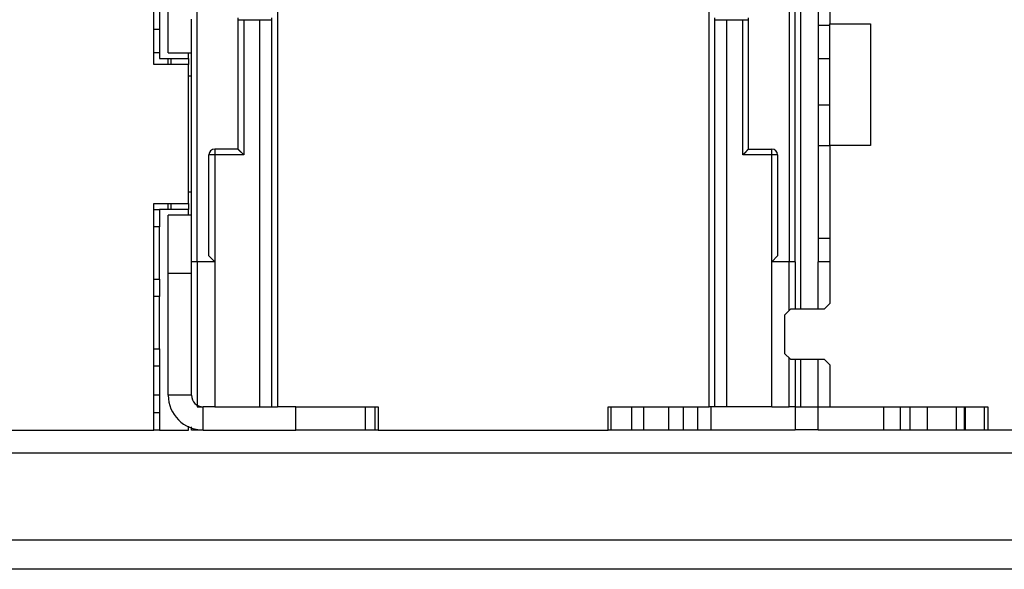
# Model space of a CAD drawing. Extents: x 75 to 841, y 0 to 574.
# Drawn here: x 528 to 613, y 328 to 376 of the extents above; entities that cross this region are included whole.
import ezdxf

# ---------------------------------------------------------------- set-up
doc = ezdxf.new("R2010")
doc.units = 0
doc.linetypes.add('HIDDENNEW0', pattern=[4.5, 1.5, -1.5, 1.5])
doc.layers.add('MUOTOVIIVAT', color=40, linetype='HIDDENNEW0')
doc.layers.add('TANGVIIVATNONDEF', color=3, linetype='HIDDENNEW0')

msp = doc.modelspace()

# ---------------------------------------------------------------- linework, layer by layer
at = {"layer": 'MUOTOVIIVAT', "color": 40, "linetype": 'CONTINUOUS'}
for p, q in [((594.88072, 354.70939), (594.8807, 411.21035)), ((596.8807, 410.70936), (596.88068, 354.70939)), ((597.8807, 400.20936), (597.8807, 375.20936)), ((543.38072, 354.70939), (543.38072, 388.20935)), ((594.38066, 388.20935), (594.38066, 354.70939)), ((539.6307, 371.70936), (539.6307, 382.70936)), ((540.8807, 372.70936), (540.8807, 377.70936)), ((550.2807, 378.10747), (550.2807, 342.20936)), ((587.48068, 342.20936), (587.48068, 378.10747)), ((540.1307, 376.20938), (540.1307, 374.70939)), ((542.8807, 357.66765), (542.8807, 375.60151)), ((546.88068, 375.70933), (546.8807, 375.50936)), ((546.8807, 375.50936), (546.8807, 364.40936)), ((547.3807, 375.50936), (546.8807, 375.50936)), ((548.7807, 375.50936), (547.3807, 375.50936)), ((549.7807, 375.50936), (548.7807, 375.50936)), ((548.7807, 342.20936), (548.7807, 375.50936)), ((549.78073, 375.70933), (549.7807, 375.50936)), ((549.7807, 375.50936), (549.7807, 342.20936)), ((587.9807, 375.50936), (587.98074, 375.70933)), ((588.9807, 375.50936), (587.9807, 375.50936)), ((587.9807, 342.20936), (587.9807, 375.50936)), ((588.98068, 375.50936), (588.98068, 342.20936)), ((590.3807, 375.50936), (588.9807, 375.50936)), ((590.8807, 375.50936), (590.3807, 375.50936)), ((590.8807, 375.50936), (590.8807, 375.70933)), ((590.8807, 364.40936), (590.8807, 375.50936)), ((597.88071, 375.04862), (596.88068, 375.04862)), ((597.8807, 375.20936), (601.3807, 375.20936)), ((597.88071, 364.70939), (597.88071, 375.20936)), ((601.3807, 375.20936), (601.3807, 364.70936)), ((540.1307, 374.70936), (539.6307, 374.70936)), ((540.1307, 374.70936), (540.1307, 372.20936)), ((540.1307, 372.70934), (539.63073, 372.70934)), ((540.8807, 372.70936), (542.8807, 372.70936)), ((542.6307, 372.20936), (542.63072, 372.70934)), ((542.6307, 371.70936), (539.6307, 371.70936)), ((540.1307, 372.20936), (541.1307, 372.20936)), ((540.8807, 371.7094), (540.8807, 372.20937)), ((541.1307, 371.70936), (541.1307, 372.20936)), ((541.13073, 372.20937), (542.63072, 372.20937)), ((542.6307, 372.20936), (542.6307, 371.70936)), ((542.6307, 359.70936), (542.6307, 371.70936)), ((596.88068, 372.20937), (597.88071, 372.20937)), ((542.63072, 370.70937), (542.8807, 370.70936)), ((596.88068, 368.20935), (597.88071, 368.20935)), ((546.8807, 364.40936), (544.8807, 364.40936)), ((590.8807, 364.40936), (592.8807, 364.40936)), ((596.88068, 364.70939), (597.88071, 364.70939)), ((597.8807, 364.70936), (597.8807, 351.10936)), ((601.3807, 364.70936), (597.8807, 364.70936)), ((544.3807, 355.20936), (544.3807, 363.90936)), ((593.3807, 363.90936), (593.3807, 355.20936)), ((542.8807, 360.70936), (542.63072, 360.70937)), ((539.6307, 359.70936), (542.6307, 359.70936)), ((539.6307, 340.20936), (539.6307, 359.70936)), ((540.8807, 359.20937), (540.8807, 359.70934)), ((541.1307, 359.20936), (541.1307, 359.70936)), ((542.6307, 359.70936), (542.6307, 359.20936)), ((539.6307, 359.20936), (540.1307, 359.20936)), ((540.1307, 359.20937), (540.1307, 357.70938)), ((541.1307, 359.20936), (540.1307, 359.20936)), ((542.63072, 359.20937), (541.13073, 359.20937)), ((542.63072, 358.70932), (542.6307, 359.20936)), ((540.8807, 353.70936), (540.8807, 358.70936)), ((542.8807, 358.70936), (540.8807, 358.70936)), ((540.1307, 357.70936), (539.6307, 357.70936)), ((540.1307, 353.20936), (540.1307, 357.70936)), ((542.8807, 353.70936), (542.8807, 357.66765)), ((597.88071, 356.70935), (596.88068, 356.70935)), ((543.3807, 354.70936), (542.8807, 354.70936)), ((544.8807, 354.70936), (543.3807, 354.70936)), ((543.38072, 354.70939), (543.38072, 342.20936)), ((544.3807, 355.20936), (544.8807, 354.70936)), ((544.8807, 354.70936), (544.8807, 342.20936)), ((592.8807, 354.70936), (593.3807, 355.20936)), ((594.3807, 354.70936), (592.8807, 354.70936)), ((592.8807, 342.20936), (592.8807, 354.70936)), ((594.3807, 350.50936), (594.38066, 354.70939)), ((594.8807, 354.70936), (594.3807, 354.70936)), ((594.8807, 354.70936), (594.88072, 350.60934)), ((596.88068, 350.60934), (596.8807, 354.70936)), ((597.8807, 354.70936), (596.8807, 354.70936)), ((539.6307, 353.20936), (540.1307, 353.20936)), ((540.1307, 353.20939), (540.1307, 351.7094)), ((540.8807, 343.20936), (540.8807, 353.70936)), ((540.8807, 353.70936), (542.88066, 353.70936)), ((542.8807, 343.20936), (542.8807, 353.70936)), ((540.1307, 351.70936), (539.6307, 351.70936)), ((540.1307, 347.20936), (540.1307, 351.70936)), ((594.4807, 350.60936), (593.9807, 350.10936)), ((597.3807, 350.60936), (594.4807, 350.60936)), ((597.8807, 351.10936), (597.3807, 350.60936)), ((593.9807, 350.10936), (593.9807, 346.80936)), ((539.6307, 347.20936), (540.1307, 347.20936)), ((540.1307, 347.20932), (540.1307, 345.70932)), ((593.9807, 346.80936), (594.4807, 346.30936)), ((594.38066, 342.20936), (594.3807, 346.40936)), ((594.4807, 346.30936), (597.3807, 346.30936)), ((594.88072, 346.30932), (594.8807, 342.20936)), ((596.8807, 342.20936), (596.88068, 346.30932)), ((597.3807, 346.30936), (597.8807, 345.80936)), ((540.1307, 345.70936), (539.6307, 345.70936)), ((540.1307, 345.70936), (540.1307, 341.70936)), ((597.8807, 345.80936), (597.8807, 342.20936)), ((540.1307, 343.20939), (539.63073, 343.20939)), ((542.88066, 343.20939), (540.8807, 343.20939)), ((543.3807, 342.20936), (543.8807, 342.20936)), ((543.88069, 340.2094), (543.88069, 342.20936)), ((544.8807, 342.20936), (543.8807, 342.20936)), ((544.8807, 342.20936), (548.7807, 342.20936)), ((548.7807, 342.20936), (549.7807, 342.20936)), ((549.7807, 342.20936), (550.2807, 342.20936)), ((551.8807, 342.20936), (550.2807, 342.20936)), ((551.8807, 342.20936), (558.9807, 342.20936)), ((551.88072, 340.2094), (551.88072, 342.20936)), ((557.88071, 340.2094), (557.88071, 342.20936)), ((558.70856, 340.2094), (558.70855, 342.20936)), ((558.9807, 342.20936), (558.9807, 340.20936)), ((578.7807, 342.20936), (587.4807, 342.20936)), ((578.7807, 340.20936), (578.7807, 342.20936)), ((579.05282, 340.2094), (579.05285, 342.20936)), ((580.7807, 342.20936), (580.7807, 340.20936)), ((581.8307, 342.20936), (581.83067, 340.2094)), ((584.01397, 340.2094), (584.01397, 342.20936)), ((585.2745, 340.2094), (585.27449, 342.20936)), ((586.48692, 342.20936), (586.4869, 340.2094)), ((587.9807, 342.20936), (587.4807, 342.20936)), ((587.67053, 340.2094), (587.67049, 342.20936)), ((588.9807, 342.20936), (587.9807, 342.20936)), ((592.8807, 342.20936), (588.9807, 342.20936)), ((592.8807, 342.20936), (594.3807, 342.20936)), ((594.8807, 342.20936), (594.3807, 342.20936)), ((594.8807, 342.21035), (595.3807, 342.21035)), ((594.8807, 342.20936), (594.8807, 340.20936)), ((595.3807, 342.21035), (596.8807, 342.21035)), ((596.8807, 340.20936), (596.8807, 342.20936)), ((596.8807, 342.20936), (597.8807, 342.20936)), ((597.8807, 342.20936), (611.4807, 342.20936)), ((602.51803, 342.20936), (602.51803, 340.2094)), ((603.95213, 342.20936), (603.95213, 340.2094)), ((604.80928, 340.2094), (604.80928, 342.20936)), ((606.27092, 342.20936), (606.27092, 340.2094)), ((608.75291, 342.20936), (608.75291, 340.2094)), ((609.49525, 340.2094), (609.49525, 342.20936)), ((609.54997, 342.20936), (609.54997, 340.2094)), ((611.18035, 342.20936), (611.18035, 340.2094)), ((611.4807, 342.20936), (611.4807, 340.20936)), ((539.6307, 341.70936), (540.1307, 341.70936)), ((540.1307, 341.70936), (540.1307, 340.2094)), ((444.1307, 340.20936), (539.6307, 340.20936)), ((540.1307, 340.20936), (539.6307, 340.20936)), ((540.1307, 340.20936), (542.6307, 340.20936)), ((542.6307, 340.20936), (542.63072, 340.5466)), ((542.8807, 340.20936), (542.88066, 340.47917)), ((543.88069, 340.2094), (542.8807, 340.20936)), ((543.8807, 340.20936), (551.8807, 340.20936)), ((557.8807, 340.20936), (551.8807, 340.20936)), ((558.70855, 340.20936), (557.88071, 340.2094)), ((558.98067, 340.2094), (558.70856, 340.2094)), ((558.9807, 340.20936), (578.7807, 340.20936)), ((579.05282, 340.2094), (578.7807, 340.2094)), ((580.7807, 340.20936), (579.05285, 340.20936)), ((581.8307, 340.20936), (580.7807, 340.20936)), ((584.01397, 340.20936), (581.8307, 340.20936)), ((585.27449, 340.20936), (584.01397, 340.20936)), ((586.48692, 340.20936), (585.27449, 340.20936)), ((587.67049, 340.20936), (586.48692, 340.20936)), ((594.8807, 340.20936), (587.67049, 340.20936)), ((596.8807, 340.21035), (594.8807, 340.21035)), ((602.51804, 340.20936), (596.8807, 340.20936)), ((603.95212, 340.20936), (602.51804, 340.20936)), ((604.80929, 340.20936), (603.95212, 340.20936)), ((606.27088, 340.20936), (604.80929, 340.20936)), ((608.7529, 340.20936), (606.27088, 340.20936)), ((609.49523, 340.20936), (608.7529, 340.20936)), ((609.54994, 340.20936), (609.49523, 340.20936)), ((611.18038, 340.20936), (609.54994, 340.20936)), ((611.4807, 340.2094), (611.18038, 340.20936)), ((615.8807, 340.20936), (611.4807, 340.20936)), ((626.1307, 338.20936), (450.1307, 338.20936)), ((626.13072, 330.7094), (450.13067, 330.7094)), ((623.6307, 328.20936), (452.6307, 328.20936))]:
    msp.add_line(p, q, dxfattribs=at)
for points in [[(547.38074, 363.90933), (547.36931, 363.92489, 0.00535192), (547.35761, 363.94013, 0.00555584), (547.34561, 363.95504, 0.00545348), (547.33336, 363.96964, 0.0050019), (547.32087, 363.98393, 0.00467635), (547.30817, 363.99795, 0.00438178), (547.29529, 364.01169, 0.0041051), (547.28224, 364.02518, 0.00376501), (547.26905, 364.03842, 0.00347124), (547.25574, 364.05143, 0.00313887), (547.24234, 364.06421, 0.00284576), (547.22886, 364.0768, 0.00250763), (547.21534, 364.08919, 0.00220998), (547.20179, 364.1014, 0.00186798), (547.18824, 364.11344, 0.00156472), (547.1747, 364.12534, 0.00121496), (547.16122, 364.13709, 0.0009031), (547.1478, 364.14872, 0.00054347), (547.13447, 364.16023, 0.00021708), (547.12125, 364.17164, -0.00016284), (547.10817, 364.18296, -0.00050151), (547.09524, 364.19422, -0.00088449), (547.0825, 364.2054, -0.00127097), (547.06997, 364.21655, -0.00175466), (547.05766, 364.22766, -0.00201871), (547.0456, 364.23873, -0.00211202), (547.03382, 364.24973, -0.00209233), (547.02232, 364.26065, -0.0019286), (547.01113, 364.27143, -0.00182754), (547.00026, 364.28205, -0.00173864), (546.98975, 364.29247, -0.0016717), (546.97959, 364.30267, -0.00157867), (546.96982, 364.3126, -0.00151751), (546.96045, 364.32224, -0.00143826), (546.95151, 364.33155, -0.00138798), (546.943, 364.3405, -0.00131468), (546.93495, 364.34905, -0.00127333), (546.92738, 364.35719, -0.0012085), (546.92031, 364.36485, -0.00117197), (546.91374, 364.37203, -0.00110429), (546.90773, 364.37867, -0.00108538), (546.90225, 364.38477, -0.0010444), (546.89733, 364.39029, -0.00099836), (546.89304, 364.39514, -0.00088557), (546.88944, 364.39924, -0.00096223), (546.88628, 364.40287, -0.0009918), (546.88335, 364.40626, -0.00104332), (546.88068, 364.40939, -0.00140065)], [(590.8807, 364.40939), (590.88024, 364.40901, 0.00807228), (590.87898, 364.40796, 0.00044943), (590.87689, 364.4062, 0.00049899), (590.87403, 364.40378, 0.00102304), (590.87042, 364.40071, 0.00109671), (590.86613, 364.39701, 0.00113545), (590.86116, 364.3927, 0.00114699), (590.85557, 364.3878, 0.00123628), (590.84938, 364.38232, 0.00126853), (590.84265, 364.3763, 0.00134554), (590.8354, 364.36973, 0.00138358), (590.82767, 364.36266, 0.00146652), (590.81948, 364.35507, 0.00151453), (590.8109, 364.34702, 0.00160309), (590.80194, 364.3385, 0.0016614), (590.79265, 364.32955, 0.00175904), (590.78305, 364.32017, 0.00182865), (590.7732, 364.31039, 0.00193603), (590.76312, 364.30022, 0.00202097), (590.75285, 364.28969, 0.00214701), (590.74243, 364.27881, 0.00224156), (590.73189, 364.26761, 0.00236594), (590.72127, 364.25609, 0.00222784), (590.71056, 364.2443, 0.00183227), (590.69975, 364.23223, 0.00149392), (590.68884, 364.21993, 0.00114195), (590.67783, 364.2074, 0.00084051), (590.66671, 364.19467, 0.00052003), (590.65546, 364.18177, 0.00024546), (590.64409, 364.16872, -0.0000519), (590.63259, 364.15553, -0.00030601), (590.62095, 364.14224, -0.00058466), (590.60917, 364.12885, -0.00082777), (590.59723, 364.1154, -0.00110259), (590.58514, 364.10191, -0.00132717), (590.57289, 364.08839, -0.00156849), (590.56048, 364.07489, -0.00182538), (590.54787, 364.06139, -0.00216012), (590.53506, 364.04792, -0.00228307), (590.52212, 364.03457, -0.00228481), (590.50908, 364.02137, -0.00287997), (590.4956, 364.0081, -0.00396355), (590.48155, 363.99469, -0.00300471), (590.46825, 363.98216, -0.00057642), (590.45612, 363.9709, -0.00507715), (590.44002, 363.95694, -0.00986945), (590.41453, 363.93614, -0.00487675), (590.38073, 363.90933, -0.00251277)]]:
    msp.add_lwpolyline(points, format="xyb", dxfattribs=at)
for centre, radius, start, end in [((544.8807, 363.90936), 0.5, 90, 180), ((592.8807, 363.90936), 0.5, 0, 90), ((543.8807, 343.20936), 3, 180, 270), ((543.8807, 343.20936), 1, 180, 270)]:
    msp.add_arc(centre, radius, start, end, dxfattribs=at)
at = {"layer": 'TANGVIIVATNONDEF', "color": 3, "linetype": 'CONTINUOUS'}
for p, q in [((595.38069, 350.60934), (595.38069, 410.71034)), ((547.38074, 375.50936), (547.38074, 363.90933)), ((590.38073, 363.90933), (590.38073, 375.50936)), ((544.88071, 364.40939), (544.88071, 363.90933)), ((592.88066, 363.90933), (592.88066, 364.40939)), ((544.88071, 363.90933), (544.38075, 363.90933)), ((547.38074, 363.90933), (544.88071, 363.90933)), ((544.88071, 363.90933), (544.88071, 354.70939)), ((592.88066, 363.90933), (590.38073, 363.90933)), ((593.38072, 363.90933), (592.88066, 363.90933)), ((592.88066, 354.70939), (592.88066, 363.90933)), ((595.38069, 342.21033), (595.38069, 346.30932))]:
    msp.add_line(p, q, dxfattribs=at)

doc.saveas('drawing.dxf')
